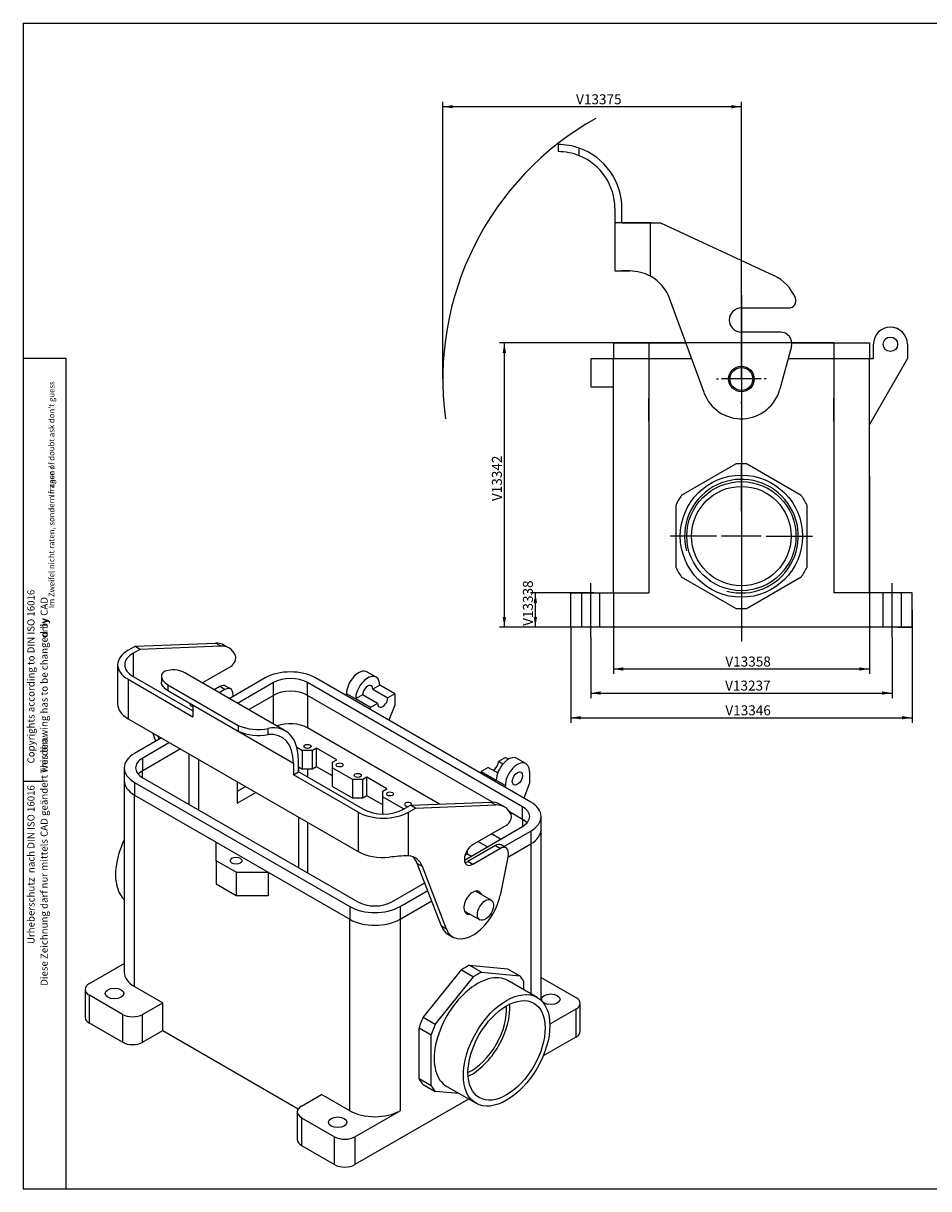
# Model space of a CAD drawing. Units: millimetres. Extents: x 5 to 591, y 5 to 415.
# Drawn here: x 5 to 323, y 5 to 415 of the extents above; entities that cross this region are included whole.
import ezdxf
from ezdxf.enums import TextEntityAlignment as Align
from ezdxf.lldxf.tags import DXFTag

# ---------------------------------------------------------------- set-up
doc = ezdxf.new("R2010")
doc.units = ezdxf.units.MM
for name, color, linetype in [('Default', 7, 'Continuous'), ('DV2_Standard', 7, 'Continuous'), ('H_A_64_LEVER', 7, 'Continuous'), ('H_A_64_SGRL_M40_', 7, 'Continuous'), ('Standard', 7, 'Continuous')]:
    doc.layers.add(name, color=color, linetype=linetype)
doc.styles.add('SEACAD_seiso_ttf', font='seiso.ttf')
doc.styles.add('SEACAD_seiso_ttfI', font='seiso.ttf')
tags = doc.linetypes.add('CENTER2', pattern=[28.575, 19.05, -3.175, 3.175, -3.175]).pattern_tags.tags
tags[10:11] = [DXFTag(74, 4), DXFTag(75, 0), DXFTag(340, '0'), DXFTag(46, 0.0), DXFTag(50, 0.0), DXFTag(44, 0.0), DXFTag(45, 0.0)]
tags[8:9] = [DXFTag(74, 4), DXFTag(75, 0), DXFTag(340, '0'), DXFTag(46, 0.0), DXFTag(50, 0.0), DXFTag(44, 0.0), DXFTag(45, 0.0)]
tags[6:7] = [DXFTag(74, 4), DXFTag(75, 0), DXFTag(340, '0'), DXFTag(46, 0.0), DXFTag(50, 0.0), DXFTag(44, 0.0), DXFTag(45, 0.0)]
tags[4:5] = [DXFTag(74, 4), DXFTag(75, 0), DXFTag(340, '0'), DXFTag(46, 0.0), DXFTag(50, 0.0), DXFTag(44, 0.0), DXFTag(45, 0.0)]
tags = doc.linetypes.add('HIDDEN2', pattern=[4.7625, 3.175, -1.5875]).pattern_tags.tags
tags[6:7] = [DXFTag(74, 4), DXFTag(75, 0), DXFTag(340, '0'), DXFTag(46, 0.0), DXFTag(50, 0.0), DXFTag(44, 0.0), DXFTag(45, 0.0)]
tags[4:5] = [DXFTag(74, 4), DXFTag(75, 0), DXFTag(340, '0'), DXFTag(46, 0.0), DXFTag(50, 0.0), DXFTag(44, 0.0), DXFTag(45, 0.0)]
doc.dimstyles.new('DIN', dxfattribs={"dimtxt": 3.5, "dimasz": 3.5, "dimexe": 1.75, "dimexo": 0, "dimgap": 1.75, "dimtad": 1, "dimtxsty": 'SEACAD_seiso_ttf', "dimblk1": '_SE_FILLED', "dimblk2": '_SE_FILLED', "dimsah": 1, "dimcen": 1.75, "dimadec": 0, "dimazin": 0, "dimtfac": 1, "dimtmove": 0, "dimatfit": 3, "dimfxl": 0, "dimtolj": 1, "dimarcsym": 0})

# ---------------------------------------------------------------- blocks, each defined once
blk = doc.blocks.new('SEANNOT_GROUP')
at = {"layer": 'Standard', "color": 7, "linetype": 'CENTER2'}
blk.add_line((204.55, 199.06), (204.55, 218.06), dxfattribs=at)
blk = doc.blocks.new('SEANNOT_GROUP1')
at = {"layer": 'Standard', "color": 7, "linetype": 'CENTER2'}
blk.add_line((310.55, 199.06), (310.55, 218.06), dxfattribs=at)
blk = doc.blocks.new('SEANNOT_GROUP5')
at = {"layer": 'Standard', "color": 7, "linetype": 'CENTER2'}
blk.add_line((257.55, 319.3), (257.55, 197.5), dxfattribs=at)
blk = doc.blocks.new('SEANNOT_GROUP6')
at = {"layer": 'Standard', "color": 7, "linetype": 'CENTER2'}
for p, q in [((257.55, 298.61), (257.55, 297.86)), ((257.55, 296.86), (257.55, 282.86)), ((248.8, 289.86), (249.55, 289.86)), ((264.55, 289.86), (250.55, 289.86)), ((266.3, 289.86), (265.55, 289.86)), ((257.55, 281.11), (257.55, 281.86))]:
    blk.add_line(p, q, dxfattribs=at)
blk = doc.blocks.new('SEANNOT_GROUP8')
at = {"layer": 'Standard', "color": 7, "linetype": 'CENTER2'}
for p, q in [((257.55, 243.31), (257.55, 259.56)), ((257.55, 241.56), (257.55, 227.56)), ((248.8, 234.56), (232.55, 234.56)), ((264.55, 234.56), (250.55, 234.56)), ((266.3, 234.56), (282.55, 234.56)), ((257.55, 225.81), (257.55, 209.56))]:
    blk.add_line(p, q, dxfattribs=at)
blk = doc.blocks.new('SE1')
at = {"layer": 'DV2_Standard', "color": 7, "linetype": 'HIDDEN2'}
blk.add_arc((257.55, 289.86), 105, 119.1845, 187.6421, dxfattribs=at)
at = {"layer": 'H_A_64_LEVER', "color": 7, "linetype": 'Continuous'}
for p, q in [((193.05, 372.36), (193.05, 369.86)), ((200.55, 368.4), (200.55, 371.07)), ((213.05, 349.86), (213.05, 344.86)), ((215.55, 344.86), (215.55, 349.86)), ((225.55, 344.86), (213.05, 344.86)), ((213.05, 344.86), (213.05, 327.86)), ((215.55, 344.86), (225.55, 344.86)), ((225.55, 344.86), (229.05, 344.86)), ((225.55, 326), (225.55, 344.86)), ((229.05, 344.86), (268.97, 326.25)), ((213.05, 327.86), (218.32, 327.86)), ((218.32, 327.86), (215.55, 327.86)), ((244.4, 285.07), (232.42, 317.99)), ((257.55, 314.86), (274.21, 314.86)), ((271.26, 306.36), (257.55, 306.36)), ((275.12, 301.32), (271.08, 286.23))]:
    blk.add_line(p, q, dxfattribs=at)
blk.add_circle((257.55, 289.86), 4.5, dxfattribs=at)
for centre, radius, start, end in [((193.05, 349.86), 22.5, 70.5288, 90), ((193.05, 349.86), 20, 67.9757, 90), ((193.05, 349.86), 22.5, 0, 70.5288), ((193.05, 349.86), 20, 0, 67.9757), ((218.32, 312.86), 15, 61.1731, 90), ((218.32, 312.86), 15, 61.1731, 90), ((218.32, 312.86), 15, 20, 61.1731), ((262.63, 312.65), 15, 22.1146, 65), ((274.21, 317.36), 2.5, 270, 22.1146), ((257.55, 310.61), 4.25, 90, 270), ((271.26, 302.36), 4, 345, 90), ((257.55, 289.86), 14, 200, 345)]:
    blk.add_arc(centre, radius, start, end, dxfattribs=at)
at = {"layer": 'H_A_64_SGRL_M40_', "color": 7, "linetype": 'Continuous'}
for p, q in [((212.54, 302.56), (212.54, 297.06)), ((212.54, 302.56), (225.05, 302.56)), ((225.05, 302.56), (225.05, 297.06)), ((225.05, 302.56), (238.03, 302.56)), ((275.25, 302.56), (290.05, 302.56)), ((290.05, 302.56), (290.05, 297.06)), ((290.05, 302.56), (302.56, 302.56)), ((302.56, 302.56), (302.56, 297.06)), ((303.95, 297.06), (303.95, 302.06)), ((315.95, 302.06), (315.95, 297.06)), ((204.55, 297.06), (212.54, 297.06)), ((204.55, 297.06), (204.55, 287.06)), ((212.54, 297.06), (225.05, 297.06)), ((212.55, 214.56), (212.55, 297.06)), ((225.05, 297.06), (225.05, 214.56)), ((225.05, 297.06), (240.03, 297.06)), ((273.98, 297.06), (290.05, 297.06)), ((290.05, 297.06), (290.05, 214.56)), ((290.05, 297.06), (302.56, 297.06)), ((302.55, 214.56), (302.55, 297.06)), ((315.95, 297.06), (302.55, 273.85)), ((302.56, 297.06), (303.95, 297.06)), ((204.55, 287.06), (212.55, 287.06)), ((236.52, 248.97), (255.59, 259.98)), ((259.52, 259.98), (278.59, 248.97)), ((234.55, 223.55), (234.55, 245.57)), ((280.55, 245.57), (280.55, 223.55)), ((255.59, 209.13), (236.52, 220.15)), ((278.59, 220.15), (259.52, 209.13)), ((197.55, 214.56), (202.55, 214.56)), ((197.55, 202.56), (197.55, 214.56)), ((202.55, 214.56), (225.05, 214.56)), ((312.55, 214.56), (290.05, 214.56)), ((317.55, 214.56), (312.55, 214.56)), ((317.55, 202.56), (317.55, 214.56)), ((202.55, 202.56), (197.55, 202.56)), ((312.55, 202.56), (202.55, 202.56)), ((312.55, 202.56), (317.55, 202.56))]:
    blk.add_line(p, q, dxfattribs=at)
at = {"layer": 'H_A_64_SGRL_M40_', "color": 7, "linetype": 'HIDDEN2'}
for p, q in [((225.05, 275.06), (225.05, 283.06)), ((290.05, 275.06), (290.05, 283.06)), ((201.3, 214.56), (201.3, 202.56)), ((207.8, 202.56), (207.8, 214.56)), ((307.3, 214.56), (307.3, 202.56)), ((313.8, 202.56), (313.8, 214.56))]:
    blk.add_line(p, q, dxfattribs=at)
at = {"layer": 'H_A_64_SGRL_M40_', "color": 7, "linetype": 'Continuous'}
for centre, radius in [((309.95, 302.06), 2.55), ((257.55, 289.86), 4), ((257.55, 234.56), 21.5), ((257.55, 234.56), 19.19), ((257.55, 234.56), 17.5)]:
    blk.add_circle(centre, radius, dxfattribs=at)
for centre, radius, start, end in [((309.95, 302.06), 6, 0, 180), ((257.55, 234.56), 25.5, 85.583, 94.417), ((257.55, 234.56), 20, 255, 195), ((257.55, 234.56), 25.5, 145.583, 154.417), ((257.55, 234.56), 25.5, 25.583, 34.417), ((257.55, 234.56), 25.5, 205.583, 214.417), ((257.55, 234.56), 25.5, 325.583, 334.417), ((257.55, 234.56), 25.5, 265.583, 274.417)]:
    blk.add_arc(centre, radius, start, end, dxfattribs=at)
blk = doc.blocks.new('SE2')
at = {"layer": 'H_A_64_LEVER', "color": 7, "linetype": 'Continuous'}
for p, q in [((44.32, 195.84), (72.54, 196.93)), ((74.31, 195.91), (72.54, 196.93)), ((41.84, 194.41), (44.32, 195.84)), ((43.61, 193.39), (46.09, 194.81)), ((43.61, 193.39), (43.61, 185.22)), ((44.32, 195.84), (46.09, 194.81)), ((46.09, 194.81), (74.31, 195.91)), ((77.33, 195.22), (75.56, 196.24)), ((38.18, 189.3), (38.18, 175.42)), ((67.88, 182.9), (78.01, 188.75)), ((43.61, 185.22), (64.65, 173.08)), ((53.61, 185.23), (53.61, 183.18)), ((97.11, 166.03), (61.76, 186.44)), ((41.84, 184.2), (64.65, 171.03)), ((41.84, 184.2), (41.84, 170.32)), ((55.81, 182.26), (80.56, 167.97)), ((55.81, 182.26), (55.81, 180.22)), ((74.16, 181.63), (72.12, 180.45)), ((75.93, 180.61), (73.89, 179.43)), ((75.93, 180.61), (74.16, 181.63)), ((77.93, 180.81), (76.16, 181.83)), ((55.81, 180.22), (80.56, 165.93)), ((78.66, 178.07), (78.66, 178.07)), ((64.65, 175.12), (64.65, 171.03)), ((41.84, 170.32), (122.81, 123.58)), ((51.63, 162.47), (50.54, 165.3)), ((52.76, 163.11), (52.31, 164.28)), ((80.56, 167.97), (80.56, 165.93)), ((80.56, 165.93), (100, 154.7)), ((91.16, 164.74), (91.16, 166.92)), ((100, 154.7), (100, 150.62)), ((101.77, 151.64), (101.77, 155.73)), ((100, 150.62), (101.77, 151.64)), ((122.81, 137.46), (100, 150.62)), ((124.58, 138.48), (101.77, 151.64)), ((138.72, 138.48), (141.19, 139.91)), ((141.19, 139.91), (169.41, 141)), ((142.96, 138.88), (141.19, 139.91)), ((142.96, 138.88), (171.18, 139.98)), ((169.41, 141), (171.18, 139.98)), ((174.2, 139.29), (172.43, 140.31)), ((122.81, 137.46), (122.81, 123.58)), ((140.49, 137.46), (142.96, 138.88)), ((140.49, 122.06), (140.49, 137.46)), ((163.11, 126.03), (174.89, 132.82)), ((171.03, 125.7), (161.35, 120.11)), ((172.8, 124.68), (163.11, 119.08)), ((171.03, 125.7), (172.8, 124.68)), ((174.8, 124.88), (173.03, 125.9)), ((152.04, 97.35), (143.57, 119.34)), ((143.57, 119.34), (145.34, 118.32)), ((163.11, 119.08), (161.35, 120.11)), ((175.53, 122.14), (172.68, 108.17)), ((153.81, 96.33), (145.34, 118.32)), ((153.81, 96.33), (152.04, 97.35)), ((154.35, 94.51), (156.11, 93.49))]:
    blk.add_line(p, q, dxfattribs=at)
for centre, radius, start, end in [((87.55, 184.54), 17.99, 247.1067, 281.579), ((87.79, 182.49), 18.07, 246.4136, 280.7655), ((140.56, 74.7), 47.36, 90.0958, 98.2832)]:
    blk.add_arc(centre, radius, start, end, dxfattribs=at)
for centre, major_axis, start_param, end_param in [((68.06, 183.25), (-7.5, -12.99), 3.141593, 3.490659), ((50.68, 189.3), (12.5, 0), 2.356194, 3.926991), ((50.68, 189.3), (10, 0), 2.356194, 3.926991), ((69.83, 182.22), (-7.5, -12.99), 2.742167, 3.490659), ((78.01, 190.79), (-1.25, -2.17), 0.785398, 2.742167), ((50.51, 166.95), (-11.25, -19.49), 3.141593, 3.587154), ((74.16, 178.36), (-2, -3.46), 3.141593, 3.926991), ((75.93, 177.34), (-2, -3.46), 2.094395, 3.926991), ((50.68, 175.42), (12.5, 0), 3.141593, 3.926991), ((66.24, 178.49), (2.12, 3.68), 2.633111, 3.369084), ((64.47, 179.51), (2.12, 3.68), 3.570575, 3.650074), ((85.86, 146.54), (-11.25, -19.49), 2.356194, 3.587154), ((85.86, 146.54), (-10, -17.32), 2.356194, 3.542594), ((164.93, 127.32), (-7.5, -12.99), 3.141593, 3.490659), ((166.7, 126.29), (-7.5, -12.99), 2.742167, 3.490659), ((131.65, 142.56), (12.5, 0), 3.926991, 5.497787), ((131.65, 142.56), (-10, 0), 0.785398, 2.356194), ((174.89, 134.86), (1.25, 2.17), 3.926991, 5.883759), ((131.65, 128.68), (-12.5, 0), 0.785398, 1.739186), ((163.11, 122.56), (2.12, 3.68), 0.785398, 3.926991), ((171.03, 122.43), (-2, -3.46), 3.141593, 3.926991), ((172.8, 121.41), (-2, -3.46), 2.094395, 3.926991), ((135.37, 108.38), (-7.5, -12.99), 2.70526, 3.423867), ((133.6, 109.4), (-7.5, -12.99), 2.70526, 3.023467), ((161.35, 123.58), (2.12, 3.68), 3.570575, 3.926991), ((163.11, 105.61), (7, 12.12), 2.70526, 5.235988), ((163.11, 105.61), (2.25, 3.9), 0, 3.617474), ((161.35, 106.63), (2.25, 3.9), -0.475883, -0.403715), ((163.11, 105.61), (2.25, 3.9), 5.807302, 6.283185), ((161.35, 106.63), (2.25, 3.9), 3.545307, 3.617474), ((161.35, 106.63), (7, 12.12), 2.70526, 3.141593)]:
    blk.add_ellipse(centre, major_axis=major_axis, ratio=0.57735, start_param=start_param, end_param=end_param, dxfattribs=at)
for points, knots in [([(55.81, 187.33), (55.14, 187.22), (54.59, 186.97), (53.83, 186.25), (53.62, 185.78), (53.59, 184.25), (54.39, 183.08), (55.81, 182.26)], [0, 0, 0, 0, 0.25, 0.25, 0.5, 0.5, 1, 1, 1, 1]), ([(55.81, 180.22), (55.1, 180.63), (54.54, 181.12), (53.8, 182.15), (53.61, 182.69), (53.61, 183.18)], [0, 0, 0, 0, 0.25, 0.25, 0.4930717, 0.4930717, 0.4930717, 0.4930717])]:
    blk.add_open_spline(points, degree=3, knots=knots, dxfattribs=at)
at = {"layer": 'H_A_64_SGRL_M40_', "color": 7, "linetype": 'Continuous'}
for p, q in [((90.1, 184.67), (77.45, 177.37)), ((183.45, 140.99), (107.79, 184.67)), ((129.1, 184.93), (125.91, 186.76)), ((92.94, 183.03), (80.3, 175.73)), ((92.94, 178.54), (92.94, 183.03)), ((104.95, 178.54), (104.95, 183.03)), ((180.61, 139.35), (104.95, 183.03)), ((130.34, 182.18), (127.9, 180.77)), ((127.9, 180.77), (133.2, 177.71)), ((135.64, 179.12), (130.34, 182.18)), ((92.94, 178.54), (84.19, 173.49)), ((92.93, 168.44), (92.93, 178.54)), ((104.95, 178.54), (104.95, 167.12)), ((169.97, 141), (104.95, 178.54)), ((118.67, 178.39), (118.67, 179.12)), ((121.85, 177.28), (118.67, 179.12)), ((124.29, 178.69), (121.85, 177.28)), ((127.16, 174.22), (121.85, 177.28)), ((129.6, 175.63), (124.29, 178.69)), ((135.64, 179.12), (133.2, 177.71)), ((135.64, 179.12), (135.64, 175.04)), ((129.6, 175.63), (127.16, 174.22)), ((127.16, 173.49), (127.16, 174.22)), ((135.64, 175.04), (133.6, 169.77)), ((151.39, 140.3), (104.95, 167.12)), ((53.54, 163.57), (44.14, 158.14)), ((56.38, 161.93), (46.98, 156.5)), ((101.19, 160.31), (103.19, 159.15)), ((108.14, 159.97), (106.72, 159.15)), ((108.14, 153.44), (108.14, 159.97)), ((115.21, 155.89), (108.14, 159.97)), ((60.27, 159.68), (46.98, 152.01)), ((46.98, 152.01), (46.98, 156.5)), ((63.23, 157.97), (63.23, 140.18)), ((66.77, 138.14), (66.77, 155.93)), ((103.19, 152.62), (103.19, 159.15)), ((106.72, 159.15), (103.19, 159.15)), ((106.72, 152.62), (106.72, 159.15)), ((113.79, 155.07), (115.21, 155.89)), ((174.53, 156.66), (172.09, 155.26)), ((174.53, 156.66), (175.59, 156.05)), ((181.78, 154.51), (178.59, 156.35)), ((40.47, 153.03), (40.47, 148.54)), ((46.97, 149.57), (46.97, 152)), ((101.77, 153.44), (103.19, 152.62)), ((101.77, 153.03), (101.95, 153.13)), ((101.95, 151.54), (101.95, 153.13)), ((106.72, 152.62), (103.19, 152.62)), ((104.95, 152.62), (104.95, 149.81)), ((108.14, 153.44), (106.72, 152.62)), ((113.79, 150.17), (108.14, 153.44)), ((113.79, 153.03), (113.79, 155.07)), ((113.79, 153.03), (120.86, 148.95)), ((113.79, 146.5), (113.79, 153.03)), ((168.49, 153.17), (166.05, 151.77)), ((166.05, 151.04), (166.05, 151.77)), ((166.05, 151.77), (171.35, 148.7)), ((168.49, 153.17), (171.83, 151.24)), ((173.63, 154.37), (172.09, 155.26)), ((183.02, 151.77), (183.02, 147.68)), ((40.48, 148.25), (40.48, 81.18)), ((44.14, 147.92), (44.14, 143.43)), ((44.14, 147.92), (119.8, 104.24)), ((46.98, 149.56), (122.64, 105.88)), ((80.2, 148.17), (80.2, 140.58)), ((120.86, 142.42), (120.86, 148.95)), ((124.4, 148.95), (120.86, 148.95)), ((125.81, 149.76), (124.4, 148.95)), ((124.4, 142.42), (124.4, 148.95)), ((125.81, 143.23), (125.81, 149.76)), ((132.88, 145.68), (125.81, 149.76)), ((171.35, 148.7), (174.53, 146.87)), ((183.02, 147.68), (180.98, 142.42)), ((83.25, 146.42), (80.2, 144.66)), ((80.2, 140.58), (86.78, 144.38)), ((113.79, 146.5), (120.86, 142.42)), ((131.47, 144.87), (132.88, 145.68)), ((131.47, 142.82), (131.47, 144.87)), ((174.53, 146.14), (174.53, 146.87)), ((44.14, 76.08), (44.14, 143.43)), ((44.14, 143.43), (72.78, 126.89)), ((124.4, 142.42), (120.86, 142.42)), ((125.81, 143.23), (124.4, 142.42)), ((131.47, 139.97), (125.81, 143.23)), ((131.47, 142.82), (138.54, 138.74)), ((131.47, 136.79), (131.47, 142.82)), ((101.95, 117.83), (101.95, 135.62)), ((138.54, 138.38), (138.54, 138.74)), ((138.54, 138.74), (139.18, 138.74)), ((180.61, 134.86), (176.03, 137.5)), ((180.61, 134.86), (180.61, 139.35)), ((187.11, 131.39), (187.11, 135.88)), ((104.95, 133.88), (104.95, 116.09)), ((160.11, 120.59), (180.61, 132.42)), ((180.61, 134.86), (180.61, 132.42)), ((165.02, 127.13), (168.23, 125.27)), ((172.83, 127.93), (169.62, 129.78)), ((174.02, 125.33), (183.45, 130.78)), ((183.45, 130.78), (183.45, 126.29)), ((187.1, 71.19), (187.1, 131.1)), ((72.78, 120.37), (72.78, 126.89)), ((72.78, 126.89), (91.15, 116.29)), ((161.17, 122.82), (161.17, 124.08)), ((175.43, 121.66), (183.45, 126.29)), ((183.44, 126.28), (183.44, 73.55)), ((79.85, 116.29), (72.78, 120.37)), ((72.78, 120.37), (72.78, 112.21)), ((160.36, 122.35), (161.17, 122.82)), ((161.17, 122.82), (162.58, 122.01)), ((79.85, 116.29), (91.15, 116.29)), ((79.85, 116.29), (79.85, 108.12)), ((91.15, 116.29), (119.8, 99.75)), ((91.16, 116.28), (91.16, 108.12)), ((72.78, 112.21), (79.85, 108.12)), ((134.64, 105.88), (146.19, 112.55)), ((79.85, 108.12), (91.16, 108.12)), ((137.49, 104.24), (147.22, 109.86)), ((169.53, 106.53), (164.08, 109.67)), ((119.8, 104.24), (119.8, 99.75)), ((137.49, 99.75), (148.64, 106.19)), ((137.49, 104.24), (137.49, 99.75)), ((160.08, 102.74), (165.53, 99.6)), ((119.8, 32.39), (119.8, 99.75)), ((137.48, 99.75), (137.48, 32.39)), ((28.23, 77.1), (40.48, 84.17)), ((161.85, 83.55), (175.34, 82.35)), ((166.09, 81.1), (161.85, 83.55)), ((175.34, 82.35), (179.58, 79.9)), ((145.59, 65.17), (159.07, 81.95)), ((149.83, 62.72), (163.32, 79.5)), ((159.07, 81.95), (163.32, 79.5)), ((166.09, 81.1), (179.58, 79.9)), ((185.71, 72.24), (175.45, 78.16)), ((180.97, 77.92), (180.97, 74.98)), ((187.68, 78.93), (199.35, 72.2)), ((26.77, 75.06), (26.77, 65.26)), ((44.14, 76.08), (54.04, 70.36)), ((39.9, 66.28), (28.23, 73.01)), ((28.23, 63.22), (28.23, 73.01)), ((46.97, 66.28), (54.04, 70.36)), ((54.04, 60.56), (54.04, 70.36)), ((200.82, 60.36), (200.82, 70.16)), ((39.9, 66.28), (39.9, 56.48)), ((46.97, 56.48), (46.97, 66.28)), ((199.35, 68.12), (190.16, 62.81)), ((199.35, 68.12), (199.35, 58.32)), ((39.9, 56.48), (28.23, 63.22)), ((144.2, 43.61), (144.2, 61.59)), ((144.2, 61.59), (148.44, 59.14)), ((149.83, 62.72), (145.59, 65.17)), ((46.97, 56.48), (54.04, 60.56)), ((54.04, 60.56), (101.71, 33.04)), ((148.44, 41.16), (148.44, 59.14)), ((199.35, 58.32), (187.8, 51.65)), ((148.44, 41.16), (144.2, 43.61)), ((145.59, 41.64), (149.83, 39.19)), ((102.83, 34.03), (109.9, 38.11)), ((119.8, 32.39), (109.9, 38.11)), ((158.27, 38.43), (149.83, 39.19)), ((153.95, 40.92), (164.21, 35)), ((161.59, 36.51), (121.57, 13.41)), ((101.37, 31.99), (101.37, 22.19)), ((102.83, 29.94), (114.5, 23.21)), ((102.83, 29.94), (102.83, 20.15)), ((121.57, 23.21), (137.48, 32.39)), ((114.5, 13.41), (114.5, 23.21)), ((121.57, 23.21), (121.57, 13.41)), ((102.83, 20.15), (114.5, 13.41))]:
    blk.add_line(p, q, dxfattribs=at)
for centre, major_axis, start_param, end_param in [((98.94, 179.57), (12.51, 0), 0.785398, 2.356194), ((98.94, 179.57), (8.49, 0), 0.785398, 2.356194), ((122.91, 181.57), (-3, -5.2), 3.141593, 5.497787), ((126.1, 179.73), (-3, -5.2), 2.356194, 5.497787), ((126.1, 179.73), (-1.27, -2.21), 2.356194, 5.497787), ((98.94, 175.08), (8.49, 0), 0.785398, 2.356194), ((131.4, 176.67), (1.27, 2.21), 2.356194, 5.497787), ((98.94, 163.65), (8.5, 0), 0.785398, 2.164456), ((52.98, 153.03), (12.51, 0), 2.356194, 3.926991), ((52.98, 153.03), (8.49, 0), 2.356194, 3.926991), ((175.59, 151.15), (-3, -5.2), 3.141593, 5.497787), ((52.98, 148.54), (8.49, 0), 2.356194, 2.66576), ((98.94, 148.54), (8.5, 0), 1.209788, 1.231571), ((170.29, 154.21), (1.27, 2.21), 3.926991, 5.497787), ((178.78, 149.32), (-3, -5.2), 2.356194, 5.497787), ((52.98, 148.54), (12.51, 0), 3.141593, 3.926991), ((140.31, 140.17), (-1.23, 0), 2.773984, 6.283185), ((140.31, 140.17), (-1.23, 0), 0, 1.668437), ((174.6, 135.88), (-12.51, 0), 2.356194, 3.926991), ((174.6, 135.88), (-8.49, 0), 2.356194, 3.926991), ((174.6, 131.39), (-8.49, 0), 3.617425, 3.926991), ((174.6, 131.39), (-12.51, 0), 2.356194, 3.141593), ((52.63, 124.25), (10.75, 18.62), 1.710964, 3.001425), ((128.64, 109.35), (-12.51, 0), 0.785398, 2.356194), ((128.64, 109.35), (-8.49, 0), 0.785398, 2.356194), ((128.64, 104.86), (-12.51, 0), 0.785398, 2.356194), ((160.46, 61.99), (12.75, 22.08), 0.708307, 0.86249), ((52.98, 81.18), (12.5, 0), 3.141593, 3.926991), ((164.7, 59.54), (10.75, 18.62), 0, 3.141593), ((164.7, 59.54), (12.75, 22.08), 0.708307, 0.86249), ((164.7, 59.54), (12.75, 22.08), 5.944295, 6.098477), ((184.15, 76.89), (-5, 0), 3.926991, 4.080324), ((31.77, 75.06), (5, 0), 2.356194, 3.926991), ((162.58, 60.77), (9.59, 16.62), 3.842487, 5.582291), ((195.82, 70.16), (-5, 0), 2.356194, 3.926991), ((43.44, 68.32), (5, 0), 3.926991, 5.497787), ((162.58, 60.77), (-8.75, -15.16), 0.688801, 2.452792), ((31.77, 65.26), (5, 0), 3.141593, 3.926991), ((160.46, 61.99), (-12.75, -22.08), 4.897097, 5.05128), ((164.7, 59.54), (-12.75, -22.08), 4.897097, 5.05128), ((195.82, 60.36), (-5, 0), 2.356194, 3.141593), ((43.44, 58.52), (-5, 0), 0.785398, 2.356194), ((160.46, 61.99), (-12.75, -22.08), 5.944295, 6.098477), ((164.7, 59.54), (-12.75, -22.08), 5.944295, 6.098477), ((106.37, 31.99), (5, 0), 2.356194, 3.926991), ((128.64, 37.5), (12.5, 0), 3.926991, 5.497787), ((106.37, 22.19), (5, 0), 3.141593, 3.926991), ((118.03, 25.25), (-5, 0), 0.785398, 2.356194), ((118.03, 15.45), (5, 0), 3.926991, 5.497787)]:
    blk.add_ellipse(centre, major_axis=major_axis, ratio=0.57735, start_param=start_param, end_param=end_param, dxfattribs=at)
for centre, major_axis in [((104.95, 160.58), (1.23, 0)), ((116.27, 154.05), (1.23, 0)), ((178.78, 149.32), (-1.27, -2.21)), ((122.63, 150.38), (1.23, 0)), ((133.94, 143.85), (1.23, 0)), ((79.85, 120.37), (-2.07, 0)), ((167.53, 103.06), (-2, -3.46)), ((37.07, 73.63), (-3.25, 0)), ((174.96, 53.62), (-10.75, -18.62)), ((174.96, 53.62), (-9.59, -16.62)), ((190.51, 71.59), (-3.25, 0)), ((115.56, 28.31), (3.25, 0))]:
    blk.add_ellipse(centre, major_axis=major_axis, ratio=0.57735, dxfattribs=at)
blk = doc.blocks.new('DMBLK1')
at = {"layer": 'Standard', "linetype": 'Continuous'}
for points in [[(208.05, 178.77), (208.05, 179.94), (204.55, 179.35)], [(307.05, 178.77), (310.55, 179.35), (307.05, 179.94)]]:
    blk.add_hatch(color=7, dxfattribs=at).paths.add_polyline_path(points)
at = {"layer": 'Standard', "color": 7, "linetype": 'Continuous'}
for p, q in [((204.55, 199.06), (204.55, 177.6)), ((310.55, 199.06), (310.55, 177.6)), ((204.55, 179.35), (310.55, 179.35))]:
    blk.add_line(p, q, dxfattribs=at)
at = {"layer": 'Standard', "color": 7, "linetype": 'Continuous', "style": 'SEACAD_seiso_ttf'}
blk.add_text('V13237', height=3.5, dxfattribs=at).set_placement((251.83, 183.73), align=Align.TOP_LEFT)
blk = doc.blocks.new('_SE_FILLED')
at = {"color": 0}
blk.add_line((0, 0), (-1, 0), dxfattribs=at)
blk.add_solid([(0, 0), (-1, -0.1665), (-1, 0.1665), (0, 0)], dxfattribs=at)
blk = doc.blocks.new('DMBLK7')
at = {"layer": 'Standard', "linetype": 'Continuous'}
for points in [[(184.5, 211.06), (185.67, 211.06), (185.08, 214.56)], [(184.5, 206.06), (185.08, 202.56), (185.67, 206.06)]]:
    blk.add_hatch(color=7, dxfattribs=at).paths.add_polyline_path(points)
at = {"layer": 'Standard', "color": 7, "linetype": 'Continuous'}
for p, q in [((205.61, 214.56), (183.33, 214.56)), ((185.08, 202.56), (185.08, 214.56)), ((317.55, 202.56), (183.33, 202.56))]:
    blk.add_line(p, q, dxfattribs=at)
at = {"layer": 'Standard', "color": 7, "linetype": 'Continuous', "style": 'SEACAD_seiso_ttf'}
blk.add_text('V13338', height=3.5, rotation=90, dxfattribs=at).set_placement((180.71, 202.99), align=Align.TOP_LEFT)
blk = doc.blocks.new('DMBLK8')
at = {"layer": 'Standard', "linetype": 'Continuous'}
for points in [[(173.59, 299.06), (174.76, 299.06), (174.17, 302.56)], [(173.59, 206.06), (174.17, 202.56), (174.76, 206.06)]]:
    blk.add_hatch(color=7, dxfattribs=at).paths.add_polyline_path(points)
at = {"layer": 'Standard', "color": 7, "linetype": 'Continuous'}
for p, q in [((290.05, 302.56), (172.42, 302.56)), ((174.17, 302.56), (174.17, 202.56)), ((202.55, 202.56), (172.42, 202.56))]:
    blk.add_line(p, q, dxfattribs=at)
at = {"layer": 'Standard', "color": 7, "linetype": 'Continuous', "style": 'SEACAD_seiso_ttf'}
blk.add_text('V13342', height=3.5, rotation=90, dxfattribs=at).set_placement((169.8, 246.91), align=Align.TOP_LEFT)
blk = doc.blocks.new('DMBLK9')
at = {"layer": 'Standard', "linetype": 'Continuous'}
for points in [[(201.05, 170.08), (201.05, 171.25), (197.55, 170.67)], [(314.05, 170.08), (317.55, 170.67), (314.05, 171.25)]]:
    blk.add_hatch(color=7, dxfattribs=at).paths.add_polyline_path(points)
at = {"layer": 'Standard', "color": 7, "linetype": 'Continuous'}
for p, q in [((317.55, 208.56), (317.55, 168.92)), ((197.55, 202.56), (197.55, 168.92)), ((197.55, 170.67), (317.55, 170.67))]:
    blk.add_line(p, q, dxfattribs=at)
at = {"layer": 'Standard', "color": 7, "linetype": 'Continuous', "style": 'SEACAD_seiso_ttf'}
blk.add_text('V13346', height=3.5, dxfattribs=at).set_placement((251.91, 175.04), align=Align.TOP_LEFT)
blk = doc.blocks.new('DMBLK10')
at = {"layer": 'Standard', "linetype": 'Continuous'}
for points in [[(216.05, 187.23), (216.05, 188.4), (212.55, 187.82)], [(299.05, 187.23), (302.55, 187.82), (299.05, 188.4)]]:
    blk.add_hatch(color=7, dxfattribs=at).paths.add_polyline_path(points)
at = {"layer": 'Standard', "color": 7, "linetype": 'Continuous'}
for p, q in [((302.55, 255.81), (302.55, 186.07)), ((212.55, 214.56), (212.55, 186.07)), ((212.55, 187.82), (302.55, 187.82))]:
    blk.add_line(p, q, dxfattribs=at)
at = {"layer": 'Standard', "color": 7, "linetype": 'Continuous', "style": 'SEACAD_seiso_ttf'}
blk.add_text('V13358', height=3.5, dxfattribs=at).set_placement((251.91, 192.19), align=Align.TOP_LEFT)
blk = doc.blocks.new('DMBLK11')
at = {"layer": 'Standard', "linetype": 'Continuous'}
for points in [[(156.05, 386.24), (152.55, 385.66), (156.05, 385.08)], [(254.05, 386.24), (254.05, 385.08), (257.55, 385.66)]]:
    blk.add_hatch(color=7, dxfattribs=at).paths.add_polyline_path(points)
at = {"layer": 'Standard', "color": 7, "linetype": 'Continuous'}
for p, q in [((152.55, 289.86), (152.55, 387.41)), ((257.55, 385.66), (152.55, 385.66)), ((257.55, 289.86), (257.55, 387.41))]:
    blk.add_line(p, q, dxfattribs=at)
at = {"layer": 'Standard', "color": 7, "linetype": 'Continuous', "style": 'SEACAD_seiso_ttf'}
blk.add_text('V13375', height=3.5, dxfattribs=at).set_placement((199.41, 390.03), align=Align.TOP_LEFT)

msp = doc.modelspace()

# ---------------------------------------------------------------- linework, layer by layer
at = {"layer": 'Standard', "color": 7, "linetype": 'Continuous'}
for p, q in [((5, 415.014), (5, 4.954)), ((5, 415.014), (588.942, 415.014)), ((5, 297.16), (20.009, 297.16)), ((20.009, 297.16), (20.009, 4.954)), ((11.703, 148.181), (5, 148.181)), ((5, 4.954), (588.942, 4.954))]:
    msp.add_line(p, q, dxfattribs=at)

# ---------------------------------------------------------------- block references
at = {"layer": 'Standard'}
for name in ['SE1', 'SEANNOT_GROUP5', 'SEANNOT_GROUP6', 'SEANNOT_GROUP8', 'SEANNOT_GROUP', 'SEANNOT_GROUP1', 'SE2']:
    msp.add_blockref(name, (0, 0), dxfattribs=at)

# ---------------------------------------------------------------- texts
at = {"layer": 'Default', "color": 7, "linetype": 'Continuous'}
for s, style, p in [("In case of doubt ask don't guess", 'SEACAD_seiso_ttfI', (13.927, 248.546)), ('Im Zweifel nicht raten, sondern fragen / ', 'SEACAD_seiso_ttf', (13.927, 209.183))]:
    msp.add_text(s, height=2, rotation=90, dxfattribs=dict(at, style=style)).set_placement(p, align=Align.TOP_LEFT)
at = {"layer": 'Standard', "color": 7, "linetype": 'Continuous'}
for s, height, style, p in [('Copyrights according to DIN ISO 16016', 2.5, 'SEACAD_seiso_ttfI', (6.434, 154.578)), ('This drawing has to be changed by CAD', 2.5, 'SEACAD_seiso_ttfI', (11.077, 150.952)), (' only', 2.4694, 'SEACAD_seiso_ttfI', (11.107, 197.94)), ('Diese Zeichnung darf nur mittels CAD geändert werden.', 2.5, 'SEACAD_seiso_ttf', (11.053, 76.343)), ('Urheberschutz  nach DIN ISO 16016', 2.5, 'SEACAD_seiso_ttf', (6.443, 91.035))]:
    msp.add_text(s, height=height, rotation=90, dxfattribs=dict(at, style=style)).set_placement(p, align=Align.TOP_LEFT)

# ---------------------------------------------------------------- dimensions: what is measured, and where the dimension line sits
for base, p1, p2, picture, middle in [((152.554, 385.659), (257.554, 289.858), (152.554, 289.858), 'DMBLK11', (205.054, 385.659)), ((302.554, 187.818), (212.554, 297.058), (302.554, 255.808), 'DMBLK10', (257.554, 187.818)), ((317.554, 170.666), (197.554, 202.558), (317.554, 208.558), 'DMBLK9', (257.554, 170.666))]:
    dim = msp.add_linear_dim(base=base, p1=p1, p2=p2, text='\\A1;<>', dimstyle='DIN', dxfattribs=at)
    dim.commit()
    dim.dimension.update_dxf_attribs({"geometry": picture, "text_midpoint": middle, "dimtype": 160})
for base, p1, p2, angle, picture, middle, dimtype in [((174.172, 202.558), (290.054, 302.558), (312.554, 202.558), 90, 'DMBLK8', (174.172, 252.558), 160), ((185.085, 202.558), (317.554, 202.558), (317.554, 214.558), 90, 'DMBLK7', (185.085, 208.558), 161), ((204.554, 179.353), (204.554, 199.058), (310.554, 199.058), 0, 'DMBLK1', (257.554, 179.353), 161)]:
    dim = msp.add_linear_dim(base=base, p1=p1, p2=p2, angle=angle, text='\\A1;<>', dimstyle='DIN', dxfattribs=at)
    dim.commit()
    dim.dimension.update_dxf_attribs({"geometry": picture, "text_midpoint": middle, "dimtype": dimtype})

doc.saveas('drawing.dxf')
